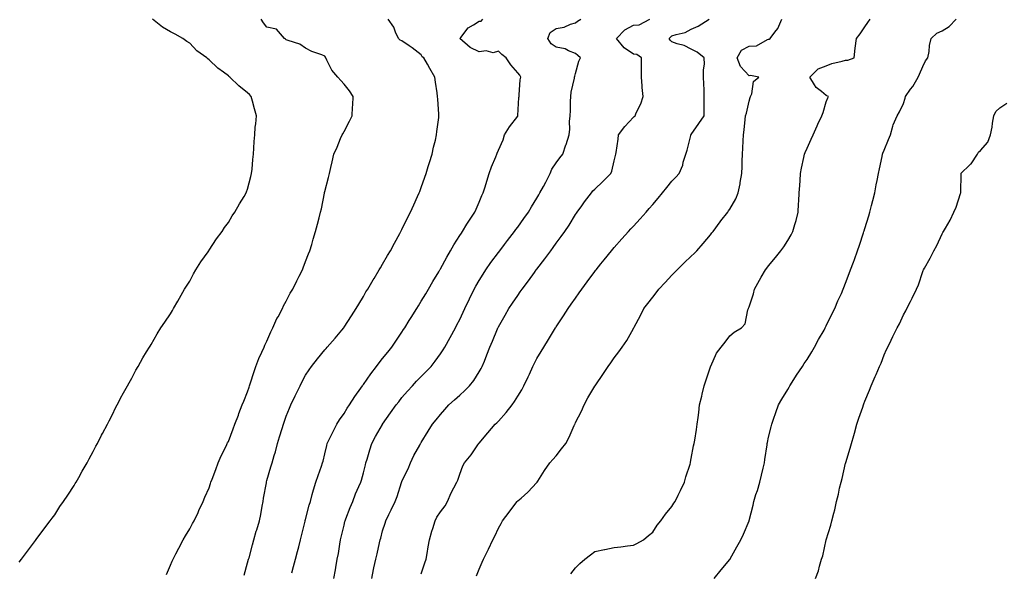
# Model space of a CAD drawing. Units: inches. Extents: x 897203 to 899843, y 7205498 to 7208138.
# Drawn here: x 897510 to 898020, y 7206965 to 7207252 of the extents above; entities that cross this region are included whole.
import ezdxf

# ---------------------------------------------------------------- set-up
doc = ezdxf.new("R2010")
doc.units = ezdxf.units.IN
doc.header["$MEASUREMENT"] = 0
doc.layers.add('Contour_89727205', color=7, linetype='Continuous', true_color=0xef60dd)

msp = doc.modelspace()

# ---------------------------------------------------------------- linework, layer by layer
at = {"layer": 'Contour_89727205'}
for points in [[(897509.62, 7206970.36, 3275), (897510.76, 7206971.92, 3275), (897513.88, 7206976.1, 3275), (897518.05, 7206981.57, 3275), (897518.19, 7206981.78, 3275), (897518.3, 7206981.92, 3275), (897518.99, 7206982.86, 3275), (897522.43, 7206987.55, 3275), (897525.75, 7206991.92, 3275), (897526.74, 7206993.23, 3275), (897528.05, 7206994.93, 3275), (897530.77, 7206999.21, 3275), (897532.63, 7207001.92, 3275), (897534.75, 7207005.22, 3275), (897538.05, 7207010.08, 3275), (897538.71, 7207011.26, 3275), (897539.12, 7207011.92, 3275), (897540.52, 7207014.38, 3275), (897542.32, 7207017.64, 3275), (897544.83, 7207021.92, 3275), (897545.94, 7207024.03, 3275), (897548.05, 7207027.76, 3275), (897549.43, 7207030.55, 3275), (897550.22, 7207031.92, 3275), (897552.34, 7207036.22, 3275), (897552.79, 7207037.17, 3275), (897555.38, 7207041.92, 3275), (897556.23, 7207043.74, 3275), (897558.05, 7207047, 3275), (897559.59, 7207050.38, 3275), (897560.45, 7207051.92, 3275), (897562.82, 7207056.69, 3275), (897562.97, 7207057, 3275), (897565.81, 7207061.92, 3275), (897566.58, 7207063.38, 3275), (897568.05, 7207065.73, 3275), (897570.08, 7207069.89, 3275), (897571.26, 7207071.92, 3275), (897573.65, 7207076.31, 3275), (897575.67, 7207079.54, 3275), (897577.12, 7207081.92, 3275), (897577.5, 7207082.47, 3275), (897578.05, 7207083.27, 3275), (897581.14, 7207088.83, 3275), (897583.04, 7207091.92, 3275), (897585.09, 7207094.87, 3275), (897588.05, 7207099.09, 3275), (897589.06, 7207100.92, 3275), (897589.61, 7207101.92, 3275), (897591.82, 7207105.69, 3275), (897592.74, 7207107.23, 3275), (897595.39, 7207111.92, 3275), (897596.41, 7207113.56, 3275), (897598.05, 7207116.14, 3275), (897600.06, 7207119.91, 3275), (897601.22, 7207121.92, 3275), (897603.81, 7207126.16, 3275), (897607.53, 7207131.39, 3275), (897607.89, 7207131.92, 3275), (897607.95, 7207132.02, 3275), (897608.05, 7207132.15, 3275), (897611.93, 7207138.03, 3275), (897614.82, 7207141.92, 3275), (897616.07, 7207143.89, 3275), (897618.05, 7207146.55, 3275), (897620.05, 7207149.93, 3275), (897621.38, 7207151.92, 3275), (897623.83, 7207156.14, 3275), (897626.21, 7207160.08, 3275), (897627.31, 7207161.92, 3275), (897627.48, 7207162.49, 3275), (897628.05, 7207163.87, 3275), (897629.64, 7207170.34, 3275), (897630.12, 7207171.92, 3275), (897630.36, 7207174.22, 3275), (897630.71, 7207179.26, 3275), (897631.04, 7207181.92, 3275), (897631.3, 7207185.16, 3275), (897631.47, 7207188.5, 3275), (897631.75, 7207191.92, 3275), (897632.04, 7207195.9, 3275), (897632.29, 7207197.68, 3275), (897632.57, 7207201.92, 3275), (897631.61, 7207205.47, 3275), (897630.54, 7207209.42, 3275), (897629.87, 7207211.92, 3275), (897628.97, 7207212.84, 3275), (897628.05, 7207213.78, 3275), (897623.54, 7207217.41, 3275), (897618.82, 7207221.92, 3275), (897618.38, 7207222.25, 3275), (897618.05, 7207222.51, 3275), (897615.55, 7207224.42, 3275), (897612.68, 7207226.55, 3275), (897608.05, 7207230.96, 3275), (897607.46, 7207231.33, 3275), (897606.84, 7207231.92, 3275), (897601.76, 7207235.63, 3275), (897598.05, 7207239.48, 3275), (897596.5, 7207240.38, 3275), (897594.51, 7207241.92, 3275), (897590.41, 7207244.28, 3275), (897588.05, 7207245.49, 3275), (897583.91, 7207247.78, 3275), (897578.71, 7207251.92, 3275)], [(897586.04, 7206963.93, 3274), (897588.05, 7206968.8, 3274), (897588.97, 7206971, 3274), (897589.38, 7206971.92, 3274), (897590.8, 7206974.67, 3274), (897592.31, 7206977.66, 3274), (897594.59, 7206981.92, 3274), (897595.88, 7206984.09, 3274), (897598.05, 7206987.62, 3274), (897599.52, 7206990.46, 3274), (897600.25, 7206991.92, 3274), (897602.32, 7206996.2, 3274), (897602.81, 7206997.15, 3274), (897604.99, 7207001.92, 3274), (897605.93, 7207004.05, 3274), (897608.05, 7207008.89, 3274), (897608.8, 7207011.18, 3274), (897609.03, 7207011.92, 3274), (897609.64, 7207013.5, 3274), (897611.49, 7207018.48, 3274), (897612.83, 7207021.92, 3274), (897614.39, 7207025.57, 3274), (897617.01, 7207030.88, 3274), (897617.5, 7207031.92, 3274), (897617.66, 7207032.31, 3274), (897618.05, 7207033.05, 3274), (897620.47, 7207039.5, 3274), (897621.42, 7207041.92, 3274), (897623.26, 7207046.71, 3274), (897623.53, 7207047.41, 3274), (897625.28, 7207051.92, 3274), (897626.02, 7207053.95, 3274), (897628.05, 7207058.74, 3274), (897628.8, 7207061.16, 3274), (897629.05, 7207061.92, 3274), (897629.56, 7207063.42, 3274), (897631.21, 7207068.76, 3274), (897632.36, 7207071.92, 3274), (897633.91, 7207076.06, 3274), (897635.47, 7207079.34, 3274), (897636.59, 7207081.92, 3274), (897637, 7207082.97, 3274), (897638.05, 7207085.05, 3274), (897640.12, 7207089.85, 3274), (897641.16, 7207091.92, 3274), (897643.24, 7207096.72, 3274), (897643.82, 7207097.68, 3274), (897646.12, 7207101.92, 3274), (897646.7, 7207103.27, 3274), (897648.05, 7207105.75, 3274), (897650.12, 7207109.85, 3274), (897651.42, 7207111.92, 3274), (897653.61, 7207116.35, 3274), (897654.79, 7207118.66, 3274), (897656.43, 7207121.92, 3274), (897656.85, 7207123.11, 3274), (897658.05, 7207126.33, 3274), (897659.63, 7207130.34, 3274), (897660.33, 7207131.92, 3274), (897661.28, 7207135.16, 3274), (897662.01, 7207137.96, 3274), (897663.31, 7207141.92, 3274), (897664.28, 7207145.69, 3274), (897665.12, 7207148.99, 3274), (897665.88, 7207151.92, 3274), (897666.31, 7207153.66, 3274), (897667.86, 7207161.72, 3274), (897667.9, 7207161.92, 3274), (897667.93, 7207162.04, 3274), (897668.05, 7207162.62, 3274), (897670.02, 7207169.95, 3274), (897670.44, 7207171.92, 3274), (897671.16, 7207175.03, 3274), (897671.95, 7207178.01, 3274), (897672.79, 7207181.92, 3274), (897674.4, 7207185.57, 3274), (897676.27, 7207190.14, 3274), (897677.02, 7207191.92, 3274), (897677.4, 7207192.56, 3274), (897678.05, 7207193.78, 3274), (897680.86, 7207199.11, 3274), (897682.2, 7207201.92, 3274), (897682.4, 7207206.28, 3274), (897682.53, 7207207.43, 3274), (897682.72, 7207211.92, 3274), (897680.94, 7207214.81, 3274), (897678.05, 7207218.27, 3274), (897676.29, 7207220.16, 3274), (897674.81, 7207221.92, 3274), (897671.68, 7207225.55, 3274), (897669.19, 7207230.79, 3274), (897668.55, 7207231.92, 3274), (897668.36, 7207232.23, 3274), (897668.05, 7207232.8, 3274), (897666.54, 7207233.42, 3274), (897661.4, 7207235.28, 3274), (897658.05, 7207236.96, 3274), (897655.14, 7207239.01, 3274), (897649.14, 7207240.83, 3274), (897648.05, 7207241.3, 3274), (897647.69, 7207241.55, 3274), (897647.11, 7207241.92, 3274), (897642.95, 7207246.82, 3274), (897638.05, 7207247.9, 3274), (897636.21, 7207250.08, 3274), (897635.07, 7207251.92, 3274)], [(897626.23, 7206963.74, 3273), (897628.05, 7206970.01, 3273), (897628.56, 7206971.92, 3273), (897628.76, 7206972.62, 3273), (897630.59, 7206979.38, 3273), (897631.29, 7206981.92, 3273), (897632.56, 7206986.43, 3273), (897632.77, 7206987.19, 3273), (897634.14, 7206991.92, 3273), (897634.83, 7206995.14, 3273), (897635.53, 7206999.4, 3273), (897636.02, 7207001.92, 3273), (897636.31, 7207003.66, 3273), (897637.75, 7207011.61, 3273), (897637.8, 7207011.92, 3273), (897637.86, 7207012.12, 3273), (897638.05, 7207012.78, 3273), (897640.1, 7207019.87, 3273), (897640.8, 7207021.92, 3273), (897641.89, 7207025.75, 3273), (897642.45, 7207027.53, 3273), (897643.55, 7207031.92, 3273), (897644.55, 7207035.42, 3273), (897645.92, 7207039.79, 3273), (897646.56, 7207041.92, 3273), (897646.93, 7207043.03, 3273), (897648.05, 7207046.18, 3273), (897649.75, 7207050.22, 3273), (897650.53, 7207051.92, 3273), (897652.73, 7207056.61, 3273), (897652.94, 7207057.04, 3273), (897655.27, 7207061.92, 3273), (897656.18, 7207063.8, 3273), (897658.05, 7207067.39, 3273), (897659.88, 7207070.08, 3273), (897661.22, 7207071.92, 3273), (897664.19, 7207075.79, 3273), (897668.05, 7207080.47, 3273), (897668.72, 7207081.26, 3273), (897669.34, 7207081.92, 3273), (897673.4, 7207086.57, 3273), (897676.8, 7207090.67, 3273), (897677.84, 7207091.92, 3273), (897677.93, 7207092.04, 3273), (897678.05, 7207092.21, 3273), (897681.86, 7207098.11, 3273), (897684.38, 7207101.92, 3273), (897685.75, 7207104.22, 3273), (897688.05, 7207108.09, 3273), (897689.41, 7207110.55, 3273), (897690.28, 7207111.92, 3273), (897693.18, 7207116.8, 3273), (897693.57, 7207117.45, 3273), (897696.29, 7207121.92, 3273), (897696.92, 7207123.05, 3273), (897698.05, 7207124.99, 3273), (897700.53, 7207129.44, 3273), (897702.08, 7207131.92, 3273), (897704.16, 7207135.81, 3273), (897706.92, 7207140.79, 3273), (897707.54, 7207141.92, 3273), (897707.71, 7207142.25, 3273), (897708.05, 7207142.94, 3273), (897711.01, 7207148.95, 3273), (897712.56, 7207151.92, 3273), (897714.28, 7207155.69, 3273), (897716.14, 7207160.01, 3273), (897716.98, 7207161.92, 3273), (897717.3, 7207162.66, 3273), (897718.05, 7207164.63, 3273), (897719.96, 7207170.01, 3273), (897720.58, 7207171.92, 3273), (897721.69, 7207175.57, 3273), (897722.34, 7207177.62, 3273), (897723.64, 7207181.92, 3273), (897724.4, 7207185.57, 3273), (897725.42, 7207189.28, 3273), (897726.03, 7207191.92, 3273), (897726.16, 7207193.81, 3273), (897727.19, 7207201.06, 3273), (897727.26, 7207201.92, 3273), (897727.18, 7207202.78, 3273), (897726.59, 7207210.46, 3273), (897726.46, 7207211.92, 3273), (897726.26, 7207213.72, 3273), (897725.41, 7207219.28, 3273), (897725.13, 7207221.92, 3273), (897722.56, 7207226.43, 3273), (897721.32, 7207228.66, 3273), (897719.48, 7207231.92, 3273), (897718.56, 7207232.43, 3273), (897718.05, 7207233.44, 3273), (897713.31, 7207237.17, 3273), (897711.87, 7207238.11, 3273), (897708.05, 7207240.67, 3273), (897707.2, 7207241.08, 3273), (897706.2, 7207241.92, 3273), (897704.71, 7207245.26, 3273), (897703.9, 7207247.78, 3273), (897700.96, 7207251.92, 3273)], [(897650.97, 7206964.85, 3272), (897651.87, 7206968.11, 3272), (897652.88, 7206971.92, 3272), (897653.96, 7206976, 3272), (897654.57, 7206978.44, 3272), (897655.46, 7206981.92, 3272), (897655.96, 7206984.01, 3272), (897657.85, 7206991.72, 3272), (897657.9, 7206991.92, 3272), (897657.93, 7206992.04, 3272), (897658.05, 7206992.47, 3272), (897660.01, 7206999.95, 3272), (897660.56, 7207001.92, 3272), (897661.55, 7207005.42, 3272), (897662.14, 7207007.84, 3272), (897663.42, 7207011.92, 3272), (897664.61, 7207015.36, 3272), (897666.29, 7207020.16, 3272), (897666.9, 7207021.92, 3272), (897667.14, 7207022.84, 3272), (897668.05, 7207026.59, 3272), (897669.04, 7207030.92, 3272), (897669.33, 7207031.92, 3272), (897670.55, 7207034.42, 3272), (897672.14, 7207037.84, 3272), (897674.3, 7207041.92, 3272), (897675.71, 7207044.26, 3272), (897678.05, 7207047.53, 3272), (897679.7, 7207050.26, 3272), (897680.78, 7207051.92, 3272), (897683.65, 7207056.31, 3272), (897686.69, 7207060.57, 3272), (897687.65, 7207061.92, 3272), (897687.81, 7207062.15, 3272), (897688.05, 7207062.47, 3272), (897691.9, 7207068.07, 3272), (897694.9, 7207071.92, 3272), (897696.24, 7207073.74, 3272), (897698.05, 7207075.98, 3272), (897700.69, 7207079.28, 3272), (897702.84, 7207081.92, 3272), (897704.92, 7207085.05, 3272), (897708.05, 7207089.71, 3272), (897708.93, 7207091.04, 3272), (897709.51, 7207091.92, 3272), (897711.86, 7207095.73, 3272), (897712.77, 7207097.19, 3272), (897715.69, 7207101.92, 3272), (897716.57, 7207103.4, 3272), (897718.05, 7207105.73, 3272), (897720.38, 7207109.6, 3272), (897721.77, 7207111.92, 3272), (897724.09, 7207115.88, 3272), (897727.16, 7207121.02, 3272), (897727.69, 7207121.92, 3272), (897727.82, 7207122.15, 3272), (897728.05, 7207122.53, 3272), (897731.33, 7207128.64, 3272), (897733.21, 7207131.92, 3272), (897734.95, 7207135.01, 3272), (897738.05, 7207139.79, 3272), (897738.88, 7207141.08, 3272), (897739.48, 7207141.92, 3272), (897741.73, 7207145.59, 3272), (897742.71, 7207147.25, 3272), (897745.82, 7207151.92, 3272), (897746.46, 7207153.52, 3272), (897748.05, 7207157.06, 3272), (897749.52, 7207160.46, 3272), (897750.24, 7207161.92, 3272), (897751.22, 7207165.08, 3272), (897752.05, 7207167.92, 3272), (897753.35, 7207171.92, 3272), (897754.55, 7207175.42, 3272), (897756.66, 7207180.53, 3272), (897757.19, 7207181.92, 3272), (897757.42, 7207182.55, 3272), (897758.05, 7207184.11, 3272), (897760.54, 7207189.42, 3272), (897761.28, 7207191.92, 3272), (897763.79, 7207196.18, 3272), (897768.05, 7207201.67, 3272), (897768.12, 7207201.84, 3272), (897768.14, 7207201.92, 3272), (897768.15, 7207202.02, 3272), (897768.66, 7207211.31, 3272), (897768.74, 7207211.92, 3272), (897768.89, 7207212.76, 3272), (897769.41, 7207220.55, 3272), (897769.74, 7207221.92, 3272), (897769.1, 7207222.97, 3272), (897768.05, 7207224.07, 3272), (897764.51, 7207228.38, 3272), (897762.1, 7207231.92, 3272), (897759.79, 7207233.66, 3272), (897758.05, 7207235.46, 3272), (897755.42, 7207234.56, 3272), (897751.71, 7207235.57, 3272), (897748.05, 7207235.12, 3272), (897743.35, 7207237.21, 3272), (897738.13, 7207241.92, 3272), (897738.52, 7207242.39, 3272), (897742.45, 7207247.53, 3272), (897745.11, 7207248.97, 3272), (897748.05, 7207250.92, 3272), (897749.09, 7207250.88, 3272), (897749.99, 7207251.92, 3272)], [(897672.71, 7206961.92, 3271), (897673.55, 7206966.41, 3271), (897673.77, 7206967.64, 3271), (897674.55, 7206971.92, 3271), (897675.08, 7206974.89, 3271), (897675.89, 7206979.77, 3271), (897676.27, 7206981.92, 3271), (897676.6, 7206983.37, 3271), (897678.05, 7206989.67, 3271), (897678.47, 7206991.49, 3271), (897678.58, 7206991.92, 3271), (897678.93, 7206992.8, 3271), (897681.25, 7206998.72, 3271), (897682.55, 7207001.92, 3271), (897684.05, 7207005.92, 3271), (897685.76, 7207009.63, 3271), (897686.73, 7207011.92, 3271), (897687.03, 7207012.94, 3271), (897688.05, 7207016.8, 3271), (897689.08, 7207020.88, 3271), (897689.35, 7207021.92, 3271), (897689.94, 7207023.81, 3271), (897691.39, 7207028.58, 3271), (897692.46, 7207031.92, 3271), (897694.4, 7207035.57, 3271), (897698, 7207041.86, 3271), (897698.03, 7207041.92, 3271), (897698.04, 7207041.94, 3271), (897698.05, 7207041.96, 3271), (897702.16, 7207047.82, 3271), (897705.09, 7207051.92, 3271), (897706.36, 7207053.62, 3271), (897708.05, 7207055.71, 3271), (897710.9, 7207059.07, 3271), (897713.49, 7207061.92, 3271), (897715.68, 7207064.28, 3271), (897718.05, 7207066.72, 3271), (897720.64, 7207069.34, 3271), (897723.18, 7207071.92, 3271), (897725.31, 7207074.65, 3271), (897728.05, 7207078.4, 3271), (897729.47, 7207080.49, 3271), (897730.33, 7207081.92, 3271), (897733.06, 7207086.9, 3271), (897733.1, 7207086.98, 3271), (897735.76, 7207091.92, 3271), (897736.56, 7207093.4, 3271), (897738.05, 7207096.26, 3271), (897739.84, 7207100.12, 3271), (897740.66, 7207101.92, 3271), (897743.06, 7207106.9, 3271), (897745.57, 7207111.92, 3271), (897746.43, 7207113.54, 3271), (897748.05, 7207116.39, 3271), (897750.14, 7207119.83, 3271), (897751.54, 7207121.92, 3271), (897754.21, 7207125.75, 3271), (897758.05, 7207130.92, 3271), (897758.81, 7207131.92, 3271), (897761.28, 7207135.14, 3271), (897762.81, 7207137.15, 3271), (897766.46, 7207141.92, 3271), (897767.12, 7207142.86, 3271), (897768.05, 7207144.13, 3271), (897771.3, 7207148.68, 3271), (897773.7, 7207151.92, 3271), (897775.29, 7207154.69, 3271), (897778.05, 7207159.09, 3271), (897779.05, 7207160.92, 3271), (897779.56, 7207161.92, 3271), (897781.36, 7207165.24, 3271), (897782.58, 7207167.39, 3271), (897784.83, 7207171.92, 3271), (897785.82, 7207174.15, 3271), (897788.05, 7207177.55, 3271), (897789.92, 7207180.05, 3271), (897791.5, 7207181.92, 3271), (897793.09, 7207186.88, 3271), (897793.14, 7207187.02, 3271), (897794.79, 7207191.92, 3271), (897795.12, 7207194.85, 3271), (897794.96, 7207198.83, 3271), (897795.22, 7207201.92, 3271), (897795.36, 7207204.62, 3271), (897795.41, 7207209.28, 3271), (897795.54, 7207211.92, 3271), (897795.78, 7207214.19, 3271), (897797.46, 7207221.33, 3271), (897797.54, 7207221.92, 3271), (897797.62, 7207222.35, 3271), (897798.05, 7207223.87, 3271), (897799.83, 7207230.14, 3271), (897800.55, 7207231.92, 3271), (897799.19, 7207233.05, 3271), (897798.05, 7207234.11, 3271), (897794.47, 7207235.51, 3271), (897792.68, 7207236.55, 3271), (897788.05, 7207237.47, 3271), (897785.34, 7207239.22, 3271), (897783.74, 7207241.92, 3271), (897784.91, 7207245.06, 3271), (897788.05, 7207247.1, 3271), (897792.21, 7207247.76, 3271), (897795.44, 7207249.32, 3271), (897798.05, 7207250.05, 3271), (897799.07, 7207250.9, 3271), (897800.83, 7207251.92, 3271)], [(897692.37, 7206961.92, 3270), (897693.35, 7206966.63, 3270), (897693.55, 7206967.43, 3270), (897694.57, 7206971.92, 3270), (897695.16, 7206974.81, 3270), (897696.48, 7206980.36, 3270), (897696.82, 7206981.92, 3270), (897697.1, 7206982.86, 3270), (897698.05, 7206986.67, 3270), (897699.29, 7206990.69, 3270), (897699.62, 7206991.92, 3270), (897701.22, 7206995.08, 3270), (897702.48, 7206997.49, 3270), (897704.53, 7207001.92, 3270), (897705.56, 7207004.42, 3270), (897707.77, 7207011.65, 3270), (897707.87, 7207011.92, 3270), (897707.92, 7207012.06, 3270), (897708.05, 7207012.39, 3270), (897711.19, 7207018.78, 3270), (897712.4, 7207021.92, 3270), (897714.19, 7207025.79, 3270), (897717.24, 7207031.12, 3270), (897717.68, 7207031.92, 3270), (897717.83, 7207032.13, 3270), (897718.05, 7207032.51, 3270), (897721.6, 7207038.37, 3270), (897723.86, 7207041.92, 3270), (897725.76, 7207044.21, 3270), (897728.05, 7207047.06, 3270), (897730.32, 7207049.65, 3270), (897732.41, 7207051.92, 3270), (897735.37, 7207054.6, 3270), (897738.05, 7207057.06, 3270), (897740.62, 7207059.34, 3270), (897743.12, 7207061.92, 3270), (897745.28, 7207064.69, 3270), (897748.05, 7207069.03, 3270), (897749.15, 7207070.83, 3270), (897749.7, 7207071.92, 3270), (897750.8, 7207074.67, 3270), (897752.14, 7207077.84, 3270), (897753.66, 7207081.92, 3270), (897754.97, 7207085.01, 3270), (897757.58, 7207091.45, 3270), (897757.77, 7207091.92, 3270), (897757.86, 7207092.12, 3270), (897758.05, 7207092.49, 3270), (897761.48, 7207098.5, 3270), (897763.44, 7207101.92, 3270), (897765.29, 7207104.67, 3270), (897768.05, 7207108.76, 3270), (897769.41, 7207110.55, 3270), (897770.38, 7207111.92, 3270), (897773.71, 7207116.26, 3270), (897776.81, 7207120.69, 3270), (897777.69, 7207121.92, 3270), (897777.84, 7207122.12, 3270), (897778.05, 7207122.41, 3270), (897782.21, 7207127.76, 3270), (897785.16, 7207131.92, 3270), (897786.39, 7207133.58, 3270), (897788.05, 7207135.88, 3270), (897790.67, 7207139.3, 3270), (897792.53, 7207141.92, 3270), (897794.74, 7207145.22, 3270), (897798.05, 7207150.77, 3270), (897798.53, 7207151.43, 3270), (897798.9, 7207151.92, 3270), (897801.29, 7207155.16, 3270), (897802.78, 7207157.19, 3270), (897806.32, 7207161.92, 3270), (897807.1, 7207162.88, 3270), (897808.05, 7207163.81, 3270), (897812.24, 7207167.72, 3270), (897816.34, 7207171.92, 3270), (897816.79, 7207173.19, 3270), (897818.05, 7207178.5, 3270), (897818.73, 7207181.24, 3270), (897818.95, 7207181.92, 3270), (897819.04, 7207182.92, 3270), (897820.15, 7207189.81, 3270), (897820.32, 7207191.92, 3270), (897823.65, 7207196.31, 3270), (897828.05, 7207201.14, 3270), (897828.46, 7207201.51, 3270), (897828.92, 7207201.92, 3270), (897829.56, 7207203.42, 3270), (897831.84, 7207208.13, 3270), (897833.11, 7207211.92, 3270), (897832.67, 7207216.55, 3270), (897832.64, 7207217.33, 3270), (897832.25, 7207221.92, 3270), (897832.24, 7207226.12, 3270), (897832.32, 7207227.66, 3270), (897832.3, 7207231.92, 3270), (897829.83, 7207233.7, 3270), (897828.05, 7207233.87, 3270), (897823.22, 7207237.1, 3270), (897819.21, 7207241.92, 3270), (897823.57, 7207246.39, 3270), (897828.05, 7207248.81, 3270), (897830.96, 7207249.01, 3270), (897836.59, 7207251.92, 3270)], [(897718.05, 7206964.38, 3269), (897719.98, 7206969.99, 3269), (897720.53, 7206971.92, 3269), (897721.07, 7206974.95, 3269), (897721.69, 7206978.27, 3269), (897722.34, 7206981.92, 3269), (897723.57, 7206986.41, 3269), (897724.05, 7206987.92, 3269), (897725.22, 7206991.92, 3269), (897726.17, 7206993.8, 3269), (897728.05, 7206996.57, 3269), (897730.39, 7206999.58, 3269), (897731.75, 7207001.92, 3269), (897733.63, 7207006.35, 3269), (897735, 7207008.87, 3269), (897736.53, 7207011.92, 3269), (897737.08, 7207012.9, 3269), (897738.05, 7207016.1, 3269), (897739.7, 7207020.28, 3269), (897740.49, 7207021.92, 3269), (897743.9, 7207026.08, 3269), (897747.32, 7207031.2, 3269), (897747.83, 7207031.92, 3269), (897747.93, 7207032.04, 3269), (897748.05, 7207032.19, 3269), (897752.58, 7207037.39, 3269), (897756.42, 7207041.92, 3269), (897757.25, 7207042.72, 3269), (897758.05, 7207043.56, 3269), (897762.04, 7207047.94, 3269), (897765.12, 7207051.92, 3269), (897766.34, 7207053.64, 3269), (897768.05, 7207056.45, 3269), (897770.18, 7207059.79, 3269), (897771.32, 7207061.92, 3269), (897773.41, 7207066.55, 3269), (897774.11, 7207067.97, 3269), (897775.99, 7207071.92, 3269), (897776.66, 7207073.31, 3269), (897778.05, 7207075.98, 3269), (897780.24, 7207079.73, 3269), (897781.54, 7207081.92, 3269), (897784.03, 7207085.94, 3269), (897787.22, 7207091.1, 3269), (897787.73, 7207091.92, 3269), (897787.86, 7207092.12, 3269), (897788.05, 7207092.39, 3269), (897791.83, 7207098.13, 3269), (897794.29, 7207101.92, 3269), (897795.84, 7207104.13, 3269), (897798.05, 7207107.27, 3269), (897799.98, 7207109.99, 3269), (897801.34, 7207111.92, 3269), (897804.16, 7207115.81, 3269), (897808.05, 7207121.1, 3269), (897808.41, 7207121.57, 3269), (897808.69, 7207121.92, 3269), (897811.15, 7207125.03, 3269), (897812.83, 7207127.13, 3269), (897816.68, 7207131.92, 3269), (897817.3, 7207132.66, 3269), (897818.05, 7207133.56, 3269), (897821.98, 7207137.99, 3269), (897825.53, 7207141.92, 3269), (897826.77, 7207143.19, 3269), (897828.05, 7207144.56, 3269), (897831.59, 7207148.38, 3269), (897834.67, 7207151.92, 3269), (897836.25, 7207153.72, 3269), (897838.05, 7207155.94, 3269), (897840.85, 7207159.13, 3269), (897843.19, 7207161.92, 3269), (897845.36, 7207164.6, 3269), (897848.05, 7207167.9, 3269), (897849.96, 7207170.01, 3269), (897851.71, 7207171.92, 3269), (897853.63, 7207176.33, 3269), (897853.93, 7207177.8, 3269), (897855.23, 7207181.92, 3269), (897855.9, 7207184.07, 3269), (897857.76, 7207191.63, 3269), (897857.84, 7207191.92, 3269), (897857.93, 7207192.04, 3269), (897858.05, 7207192.19, 3269), (897862.05, 7207197.92, 3269), (897864.71, 7207201.92, 3269), (897864.7, 7207205.28, 3269), (897864.76, 7207208.62, 3269), (897864.75, 7207211.92, 3269), (897864.66, 7207215.32, 3269), (897864.56, 7207218.42, 3269), (897864.47, 7207221.92, 3269), (897864.35, 7207225.63, 3269), (897864.83, 7207228.7, 3269), (897864.68, 7207231.92, 3269), (897861.04, 7207234.91, 3269), (897858.05, 7207236.35, 3269), (897854.45, 7207238.33, 3269), (897850.76, 7207239.21, 3269), (897848.05, 7207240.2, 3269), (897847.13, 7207241, 3269), (897846.6, 7207241.92, 3269), (897847.24, 7207242.72, 3269), (897848.05, 7207243.33, 3269), (897850.21, 7207244.09, 3269), (897854.94, 7207245.03, 3269), (897858.05, 7207246.78, 3269), (897861.7, 7207248.27, 3269), (897867.36, 7207251.92, 3269)], [(897746.71, 7206963.27, 3268), (897748.05, 7206966.82, 3268), (897749.61, 7206970.36, 3268), (897750.27, 7206971.92, 3268), (897752.58, 7206976.45, 3268), (897752.91, 7206977.06, 3268), (897755.19, 7206981.92, 3268), (897756.16, 7206983.81, 3268), (897758.05, 7206987.97, 3268), (897759.46, 7206990.51, 3268), (897760.23, 7206991.92, 3268), (897763.64, 7206996.33, 3268), (897767.11, 7207000.98, 3268), (897767.82, 7207001.92, 3268), (897767.93, 7207002.04, 3268), (897768.05, 7207002.17, 3268), (897769.79, 7207003.66, 3268), (897773.34, 7207006.63, 3268), (897778.05, 7207011.72, 3268), (897778.15, 7207011.82, 3268), (897778.23, 7207011.92, 3268), (897778.53, 7207012.41, 3268), (897781.98, 7207017.99, 3268), (897784.73, 7207021.92, 3268), (897786.35, 7207023.62, 3268), (897788.05, 7207025.55, 3268), (897790.76, 7207029.21, 3268), (897792.95, 7207031.92, 3268), (897794.83, 7207035.14, 3268), (897797.32, 7207041.2, 3268), (897797.66, 7207041.92, 3268), (897797.77, 7207042.19, 3268), (897798.05, 7207042.78, 3268), (897801.21, 7207048.76, 3268), (897802.53, 7207051.92, 3268), (897804.42, 7207055.55, 3268), (897808.05, 7207061.72, 3268), (897808.14, 7207061.84, 3268), (897808.19, 7207061.92, 3268), (897808.49, 7207062.37, 3268), (897812.2, 7207067.76, 3268), (897815.03, 7207071.92, 3268), (897816.27, 7207073.7, 3268), (897818.05, 7207076.41, 3268), (897820.48, 7207079.5, 3268), (897822.25, 7207081.92, 3268), (897824.57, 7207085.4, 3268), (897828.05, 7207091.59, 3268), (897828.16, 7207091.8, 3268), (897828.22, 7207091.92, 3268), (897828.41, 7207092.27, 3268), (897831.69, 7207098.27, 3268), (897833.51, 7207101.92, 3268), (897835.51, 7207104.46, 3268), (897838.05, 7207107.76, 3268), (897839.87, 7207110.1, 3268), (897841.29, 7207111.92, 3268), (897844.52, 7207115.46, 3268), (897848.05, 7207119.26, 3268), (897849.36, 7207120.61, 3268), (897850.69, 7207121.92, 3268), (897854.4, 7207125.57, 3268), (897858.05, 7207129.11, 3268), (897859.47, 7207130.51, 3268), (897860.88, 7207131.92, 3268), (897864.25, 7207135.73, 3268), (897868.05, 7207140.18, 3268), (897868.79, 7207141.18, 3268), (897869.37, 7207141.92, 3268), (897873.1, 7207146.86, 3268), (897873.46, 7207147.33, 3268), (897876.97, 7207151.92, 3268), (897877.43, 7207152.55, 3268), (897878.05, 7207153.52, 3268), (897881.07, 7207158.89, 3268), (897882.35, 7207161.92, 3268), (897883.33, 7207166.65, 3268), (897883.4, 7207167.27, 3268), (897884.23, 7207171.92, 3268), (897884.41, 7207175.55, 3268), (897884.47, 7207178.35, 3268), (897884.64, 7207181.92, 3268), (897884.8, 7207185.16, 3268), (897885, 7207188.87, 3268), (897885.14, 7207191.92, 3268), (897885.42, 7207194.54, 3268), (897886, 7207199.87, 3268), (897886.23, 7207201.92, 3268), (897886.7, 7207203.27, 3268), (897888.05, 7207209.48, 3268), (897888.59, 7207211.37, 3268), (897888.82, 7207211.92, 3268), (897889.39, 7207213.27, 3268), (897890.25, 7207219.71, 3268), (897893.04, 7207221.92, 3268), (897888.82, 7207222.68, 3268), (897888.05, 7207222.6, 3268), (897883.53, 7207227.39, 3268), (897881.88, 7207231.92, 3268), (897884.11, 7207235.87, 3268), (897888.05, 7207237.92, 3268), (897891.8, 7207238.17, 3268), (897897.57, 7207241.43, 3268), (897898.05, 7207241.53, 3268), (897898.36, 7207241.61, 3268), (897898.92, 7207241.92, 3268), (897901.31, 7207245.18, 3268), (897902.85, 7207247.12, 3268), (897905.05, 7207251.92, 3268)], [(897795.59, 7206964.38, 3267), (897798.05, 7206967.41, 3267), (897800.29, 7206969.69, 3267), (897802.82, 7206971.92, 3267), (897805.73, 7206974.24, 3267), (897808.05, 7206975.92, 3267), (897812.98, 7206976.98, 3267), (897813.15, 7206977.02, 3267), (897818.05, 7206978.05, 3267), (897821.53, 7206978.44, 3267), (897825, 7206978.87, 3267), (897828.05, 7206979.22, 3267), (897829.87, 7206980.1, 3267), (897833.2, 7206981.92, 3267), (897835.83, 7206984.15, 3267), (897838.05, 7206985.96, 3267), (897840.41, 7206989.56, 3267), (897842.35, 7206991.92, 3267), (897844.76, 7206995.22, 3267), (897848.05, 7206999.22, 3267), (897849.03, 7207000.94, 3267), (897849.66, 7207001.92, 3267), (897851.21, 7207005.08, 3267), (897852.43, 7207007.55, 3267), (897854.53, 7207011.92, 3267), (897855.29, 7207014.67, 3267), (897857.39, 7207021.26, 3267), (897857.59, 7207021.92, 3267), (897857.66, 7207022.31, 3267), (897858.05, 7207024.13, 3267), (897859.28, 7207030.69, 3267), (897859.57, 7207031.92, 3267), (897859.83, 7207033.7, 3267), (897860.81, 7207039.17, 3267), (897861.19, 7207041.92, 3267), (897861.56, 7207045.42, 3267), (897861.91, 7207048.05, 3267), (897862.28, 7207051.92, 3267), (897863.48, 7207056.49, 3267), (897863.74, 7207057.6, 3267), (897864.8, 7207061.92, 3267), (897865.6, 7207064.36, 3267), (897868.05, 7207071.74, 3267), (897868.09, 7207071.88, 3267), (897868.11, 7207071.92, 3267), (897868.18, 7207072.06, 3267), (897871.21, 7207078.76, 3267), (897873.57, 7207081.92, 3267), (897875.58, 7207084.4, 3267), (897878.05, 7207087.76, 3267), (897880.21, 7207089.75, 3267), (897884.05, 7207091.92, 3267), (897885.95, 7207094.03, 3267), (897887.42, 7207101.3, 3267), (897887.69, 7207101.92, 3267), (897887.79, 7207102.17, 3267), (897888.05, 7207102.86, 3267), (897890.33, 7207109.63, 3267), (897890.77, 7207111.92, 3267), (897893.37, 7207116.61, 3267), (897894.27, 7207118.15, 3267), (897896.45, 7207121.92, 3267), (897897.2, 7207122.78, 3267), (897898.05, 7207123.99, 3267), (897901.63, 7207128.35, 3267), (897904.47, 7207131.92, 3267), (897906.12, 7207133.85, 3267), (897908.05, 7207137.13, 3267), (897909.79, 7207140.18, 3267), (897910.65, 7207141.92, 3267), (897911.71, 7207145.57, 3267), (897912.4, 7207147.56, 3267), (897913.47, 7207151.92, 3267), (897913.71, 7207156.26, 3267), (897913.81, 7207157.68, 3267), (897914.03, 7207161.92, 3267), (897914.29, 7207165.67, 3267), (897914.51, 7207168.38, 3267), (897914.76, 7207171.92, 3267), (897915.27, 7207174.69, 3267), (897916.43, 7207180.3, 3267), (897916.74, 7207181.92, 3267), (897917.11, 7207182.86, 3267), (897918.05, 7207185.03, 3267), (897920.2, 7207189.77, 3267), (897921.18, 7207191.92, 3267), (897923.26, 7207196.71, 3267), (897923.65, 7207197.53, 3267), (897925.71, 7207201.92, 3267), (897926.44, 7207203.52, 3267), (897928.05, 7207209.09, 3267), (897928.8, 7207211.18, 3267), (897929.13, 7207211.92, 3267), (897928.3, 7207212.17, 3267), (897928.05, 7207212.33, 3267), (897925.56, 7207214.4, 3267), (897922.73, 7207216.59, 3267), (897922.01, 7207217.96, 3267), (897919.46, 7207221.92, 3267), (897923.75, 7207226.22, 3267), (897928.05, 7207227.84, 3267), (897930.96, 7207229.01, 3267), (897936.32, 7207230.18, 3267), (897938.05, 7207230.73, 3267), (897939.27, 7207230.69, 3267), (897942.47, 7207231.92, 3267), (897943.03, 7207236.9, 3267), (897943.03, 7207236.94, 3267), (897943.73, 7207241.92, 3267), (897945.56, 7207244.4, 3267), (897948.05, 7207248.01, 3267), (897949.67, 7207250.3, 3267), (897950.86, 7207251.92, 3267)], [(897869.97, 7206961.92, 3266), (897873.53, 7206966.43, 3266), (897878.05, 7206971.78, 3266), (897878.11, 7206971.86, 3266), (897878.15, 7206971.92, 3266), (897878.27, 7206972.13, 3266), (897881.63, 7206978.35, 3266), (897883.67, 7206981.92, 3266), (897885.07, 7206984.91, 3266), (897888.05, 7206991.8, 3266), (897888.08, 7206991.88, 3266), (897888.1, 7206991.92, 3266), (897888.11, 7206991.98, 3266), (897890.08, 7206999.89, 3266), (897890.43, 7207001.92, 3266), (897891.55, 7207005.42, 3266), (897892.32, 7207007.64, 3266), (897893.57, 7207011.92, 3266), (897894.48, 7207015.49, 3266), (897895.34, 7207019.21, 3266), (897896.01, 7207021.92, 3266), (897896.25, 7207023.72, 3266), (897897.32, 7207031.18, 3266), (897897.42, 7207031.92, 3266), (897897.49, 7207032.49, 3266), (897898.05, 7207035.16, 3266), (897899.41, 7207040.55, 3266), (897899.79, 7207041.92, 3266), (897900.73, 7207044.6, 3266), (897901.87, 7207048.09, 3266), (897903.31, 7207051.92, 3266), (897905, 7207054.97, 3266), (897908.05, 7207059.91, 3266), (897908.79, 7207061.18, 3266), (897909.16, 7207061.92, 3266), (897911.19, 7207065.06, 3266), (897912.65, 7207067.31, 3266), (897915.63, 7207071.92, 3266), (897916.59, 7207073.38, 3266), (897918.05, 7207075.51, 3266), (897920.49, 7207079.48, 3266), (897921.93, 7207081.92, 3266), (897924.09, 7207085.88, 3266), (897926.91, 7207090.79, 3266), (897927.55, 7207091.92, 3266), (897927.71, 7207092.27, 3266), (897928.05, 7207092.94, 3266), (897930.91, 7207099.05, 3266), (897932.39, 7207101.92, 3266), (897934.07, 7207105.9, 3266), (897935.87, 7207109.73, 3266), (897936.85, 7207111.92, 3266), (897937.17, 7207112.8, 3266), (897938.05, 7207115.1, 3266), (897939.89, 7207120.08, 3266), (897940.66, 7207121.92, 3266), (897942.12, 7207125.98, 3266), (897942.61, 7207127.37, 3266), (897944.23, 7207131.92, 3266), (897945.19, 7207134.79, 3266), (897947.32, 7207141.2, 3266), (897947.57, 7207141.92, 3266), (897947.68, 7207142.29, 3266), (897948.05, 7207143.48, 3266), (897950.04, 7207149.93, 3266), (897950.66, 7207151.92, 3266), (897951.53, 7207155.4, 3266), (897952.09, 7207157.88, 3266), (897953.15, 7207161.92, 3266), (897953.9, 7207166.06, 3266), (897954.37, 7207168.25, 3266), (897955.06, 7207171.92, 3266), (897955.56, 7207174.42, 3266), (897956.94, 7207180.81, 3266), (897957.17, 7207181.92, 3266), (897957.44, 7207182.53, 3266), (897958.05, 7207184.05, 3266), (897960.34, 7207189.62, 3266), (897961.27, 7207191.92, 3266), (897962.6, 7207196.47, 3266), (897962.72, 7207197.25, 3266), (897964.82, 7207201.92, 3266), (897966.07, 7207203.91, 3266), (897968.05, 7207208.19, 3266), (897968.89, 7207211.08, 3266), (897969.18, 7207211.92, 3266), (897971.74, 7207215.61, 3266), (897972.84, 7207217.13, 3266), (897975.65, 7207221.92, 3266), (897976.43, 7207223.54, 3266), (897978.05, 7207227.49, 3266), (897979.56, 7207230.42, 3266), (897980.73, 7207231.92, 3266), (897981.3, 7207235.18, 3266), (897981.63, 7207238.35, 3266), (897982.39, 7207241.92, 3266), (897985.28, 7207244.69, 3266), (897988.05, 7207246, 3266), (897991.78, 7207248.19, 3266), (897995.36, 7207251.92, 3266)], [(897922.52, 7206961.92, 3265), (897923.99, 7206965.98, 3265), (897924.46, 7206968.33, 3265), (897925.49, 7206971.92, 3265), (897926.25, 7206973.72, 3265), (897928.05, 7206981.92, 3265), (897930.44, 7206989.52, 3265), (897930.94, 7206991.92, 3265), (897931.88, 7206995.75, 3265), (897932.43, 7206997.55, 3265), (897933.37, 7207001.92, 3265), (897934.37, 7207005.61, 3265), (897934.98, 7207008.85, 3265), (897935.72, 7207011.92, 3265), (897936.23, 7207013.74, 3265), (897938.05, 7207021.67, 3265), (897938.1, 7207021.86, 3265), (897938.11, 7207021.92, 3265), (897938.14, 7207022, 3265), (897940.46, 7207029.52, 3265), (897941.03, 7207031.92, 3265), (897942.24, 7207036.12, 3265), (897942.62, 7207037.35, 3265), (897943.9, 7207041.92, 3265), (897944.98, 7207044.99, 3265), (897946.93, 7207050.81, 3265), (897947.31, 7207051.92, 3265), (897947.52, 7207052.45, 3265), (897948.05, 7207053.91, 3265), (897950.37, 7207059.6, 3265), (897951.3, 7207061.92, 3265), (897953.37, 7207066.61, 3265), (897953.84, 7207067.7, 3265), (897955.65, 7207071.92, 3265), (897956.44, 7207073.54, 3265), (897958.05, 7207077.88, 3265), (897959.31, 7207080.65, 3265), (897959.87, 7207081.92, 3265), (897961.68, 7207085.55, 3265), (897962.61, 7207087.37, 3265), (897964.71, 7207091.92, 3265), (897965.98, 7207093.99, 3265), (897968.05, 7207098.62, 3265), (897969.24, 7207100.73, 3265), (897969.81, 7207101.92, 3265), (897971.69, 7207105.55, 3265), (897972.65, 7207107.33, 3265), (897974.74, 7207111.92, 3265), (897975.79, 7207114.19, 3265), (897978.05, 7207121.08, 3265), (897978.33, 7207121.65, 3265), (897978.46, 7207121.92, 3265), (897978.95, 7207122.82, 3265), (897981.92, 7207128.05, 3265), (897983.84, 7207131.92, 3265), (897985.29, 7207134.67, 3265), (897988.05, 7207140.63, 3265), (897988.55, 7207141.43, 3265), (897988.82, 7207141.92, 3265), (897989.8, 7207143.66, 3265), (897992.21, 7207147.76, 3265), (897994.24, 7207151.92, 3265), (897995.43, 7207154.54, 3265), (897997.62, 7207161.49, 3265), (897997.78, 7207161.92, 3265), (897997.82, 7207162.15, 3265), (897997.97, 7207171.84, 3265), (897997.98, 7207171.92, 3265), (897997.99, 7207171.98, 3265), (897998.05, 7207172.06, 3265), (898002.33, 7207176.2, 3265), (898003.06, 7207176.9, 3265), (898003.11, 7207176.98, 3265), (898006.5, 7207181.92, 3265), (898007.01, 7207182.96, 3265), (898008.05, 7207183.8, 3265), (898011.73, 7207188.23, 3265), (898013.22, 7207191.92, 3265), (898014.04, 7207195.94, 3265), (898014.19, 7207198.05, 3265), (898014.83, 7207201.92, 3265), (898015.93, 7207204.03, 3265), (898018.05, 7207206, 3265), (898021.58, 7207208.38, 3265)]]:
    msp.add_polyline3d(points, dxfattribs=at)

doc.saveas('drawing.dxf')
